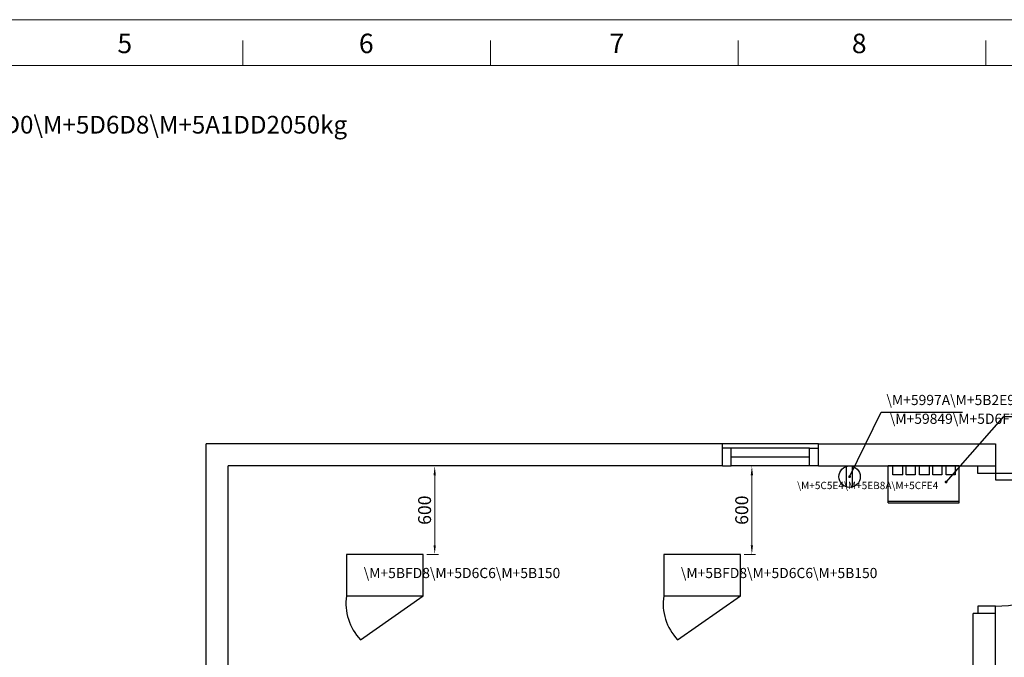
# Model space of a CAD drawing. Units: inches. Extents: x -1638 to 342737, y -49206 to 36849.
# Drawn here: x 7123 to 13797, y -6468 to -2144 of the extents above; entities that cross this region are included whole.
import ezdxf

# ---------------------------------------------------------------- set-up
doc = ezdxf.new("R2010")
doc.units = ezdxf.units.IN
doc.header["$MEASUREMENT"] = 0
doc.layers.add('_DIM', color=2, linetype='Continuous', lineweight=15)
doc.layers.add('实线', color=7, linetype='Continuous', lineweight=25)
doc.styles.add('DAYUMP', font='TXT', dxfattribs={"width": 0.75, "bigfont": 'DAYUMP'})
doc.styles.get("Standard").update_dxf_attribs({"font": 'simsun.ttc'})
doc.dimstyles.new('STANDARD$0', dxfattribs={"dimtxt": 3, "dimasz": 3, "dimexe": 1, "dimexo": 5, "dimgap": 1, "dimtad": 1, "dimdec": 3, "dimrnd": 0.001, "dimdsep": 46, "dimtxsty": 'DAYUMP', "dimcen": -1, "dimclrd": 256, "dimclre": 256, "dimclrt": 256, "dimadec": 0, "dimazin": 0, "dimtfac": 0.6, "dimtdec": 3, "dimtix": 1, "dimtmove": 2, "dimatfit": 3, "dimfxl": 0, "dimtolj": 1, "dimarcsym": 0})
doc.dimstyles.new('直线标注---計劃圖', dxfattribs={"dimscale": 30, "dimtxt": 3.5, "dimasz": 2.5, "dimexe": 1, "dimexo": 1, "dimgap": 1, "dimtad": 1, "dimdec": 1, "dimdsep": 46, "dimtxsty": 'Standard', "dimcen": 0.1, "dimclrd": 6, "dimclre": 6, "dimclrt": 6, "dimadec": 0, "dimazin": 0, "dimtfac": 1, "dimtdec": 1, "dimtix": 1, "dimtmove": 0, "dimatfit": 0, "dimfxl": 0, "dimtolj": 1, "dimtzin": 0, "dimarcsym": 0})

# ---------------------------------------------------------------- blocks, each defined once
blk = doc.blocks.new('DOORD1')
at = {"color": 8}
for p, q in [((0.05, 1), (0, 1)), ((0, 1), (0, 0)), ((0.05, 0), (0.05, 1)), ((0, 0), (0.05, 0))]:
    blk.add_line(p, q, dxfattribs=at)
blk.add_arc((-0.0023, -0.0009), 1.0023, 0.05189, 87.01051, dxfattribs=at)
blk = doc.blocks.new('_ARROW_FILLED')
at = {"color": 0, "linetype": 'ByBlock'}
blk.add_solid([(0, 0), (-1, 0.125), (-1, -0.125)], dxfattribs=at)
blk = doc.blocks.new('*D238')
at = {"layer": '_DIM', "color": 0, "linetype": 'ByBlock', "lineweight": 5}
for p, q in [((35257.4, 2031.8), (35335.1, 2031.8)), ((35310.1, 1494.7), (35310.1, 1969.3)), ((35257.4, 1432.2), (35335.1, 1432.2))]:
    blk.add_line(p, q, dxfattribs=at)
at = {"layer": 'Defpoints', "color": 0}
for p in [(35232.4, 2031.8), (35310.1, 2031.8), (35232.4, 1432.2)]:
    blk.add_point(p, dxfattribs=at)
at = {"layer": '_DIM', "color": 0, "lineweight": 5, "xscale": 62.5, "yscale": 62.5, "zscale": 62.5}
for p, rotation in [((35310.1, 2031.8), 90), ((35310.1, 1432.2), 270)]:
    blk.add_blockref('_ARROW_FILLED', p, dxfattribs=dict(at, rotation=rotation))
at = {"layer": '_DIM', "color": 0, "insert": (35241.4, 1732), "char_height": 87.5, "attachment_point": 5, "rotation": 90}
blk.add_mtext('\\A1;600', dxfattribs=at)

msp = doc.modelspace()

# ---------------------------------------------------------------- linework, layer by layer
at = {"color": 0, "linetype": 'Continuous', "lineweight": 13}
for p, q in [((8635.7012, -2453.3623), (8635.7012, -2285.4657)), ((10314.6578, -2453.3623), (10314.6578, -2285.4657)), ((11993.6144, -2453.3623), (11993.6144, -2285.4657)), ((13672.571, -2453.3623), (13672.571, -2285.4657))]:
    msp.add_line(p, q, dxfattribs=at)
at = {"color": 0, "lineweight": 13}
msp.add_line((240.9138, -2453.3623), (21919.9922, -2453.3623), dxfattribs=at)
msp.add_line((240.9138, -2453.3623), (21919.9922, -2453.3623), dxfattribs=at)
at = {"color": 1, "lineweight": 13}
msp.add_line((240.9138, -2453.3623), (26050.2265, -2453.3623), dxfattribs=at)
for p, q in [((11886.8567, -5020.0784), (8386.8567, -5020.0784)), ((8386.8567, -7820.0784), (8386.8567, -5020.0784)), ((12536.8567, -5020.0784), (11886.8567, -5020.0784)), ((11886.8567, -5170.0784), (11886.8567, -5020.0784)), ((12476.8567, -5050.0784), (11946.8567, -5050.0784)), ((12536.8567, -5020.0784), (13736.8567, -5020.0784)), ((12536.8567, -5170.0784), (12536.8567, -5020.0784)), ((13736.8567, -5020.0784), (13736.8567, -5170.0784)), ((12476.8567, -5110.0784), (11946.8567, -5110.0784)), ((11886.8567, -5170.0784), (8536.8567, -5170.0784)), ((8536.8567, -7820.0784), (8536.8567, -5170.0784)), ((12476.8567, -5170.0784), (11946.8567, -5170.0784)), ((12536.8567, -5170.0784), (13736.8567, -5170.0784)), ((13490.5432, -5170.0784), (13009.9559, -5170.0784)), ((13009.9559, -5419.2382), (13009.9559, -5170.0784)), ((13041.7365, -5230.5847), (13041.7365, -5170.0784)), ((13041.7365, -5230.5847), (13041.7365, -5170.0784)), ((13041.7365, -5230.5847), (13041.7365, -5170.0784)), ((13108.8781, -5230.5847), (13108.8781, -5170.0784)), ((13108.8781, -5230.5847), (13108.8781, -5170.0784)), ((13108.8781, -5230.5847), (13108.8781, -5170.0784)), ((13131.3238, -5230.5847), (13131.3238, -5170.0784)), ((13131.3238, -5230.5847), (13131.3238, -5170.0784)), ((13131.3238, -5230.5847), (13131.3238, -5170.0784)), ((13490.5432, -5170.0784), (13190.5432, -5170.0784)), ((13490.5432, -5170.0784), (13190.5432, -5170.0784)), ((13193.3238, -5170.0784), (13193.3238, -5230.5847)), ((13193.3238, -5170.0784), (13193.3238, -5230.5847)), ((13193.3238, -5170.0784), (13193.3238, -5230.5847)), ((13222.3238, -5230.5847), (13222.3238, -5170.0784)), ((13222.3238, -5230.5847), (13222.3238, -5170.0784)), ((13222.3238, -5230.5847), (13222.3238, -5170.0784)), ((13289.4654, -5230.5847), (13289.4654, -5170.0784)), ((13289.4654, -5230.5847), (13289.4654, -5170.0784)), ((13289.4654, -5230.5847), (13289.4654, -5170.0784)), ((13311.9111, -5230.5847), (13311.9111, -5170.0784)), ((13311.9111, -5230.5847), (13311.9111, -5170.0784)), ((13311.9111, -5230.5847), (13311.9111, -5170.0784)), ((13373.9111, -5170.0784), (13373.9111, -5230.5847)), ((13373.9111, -5170.0784), (13373.9111, -5230.5847)), ((13373.9111, -5170.0784), (13373.9111, -5230.5847)), ((13402.9111, -5230.5847), (13402.9111, -5170.0784)), ((13402.9111, -5230.5847), (13402.9111, -5170.0784)), ((13402.9111, -5230.5847), (13402.9111, -5170.0784)), ((13464.9111, -5170.0784), (13464.9111, -5230.5847)), ((13464.9111, -5170.0784), (13464.9111, -5230.5847)), ((13464.9111, -5170.0784), (13464.9111, -5230.5847)), ((13490.5432, -5419.2382), (13490.5432, -5170.0784)), ((13490.5432, -5419.2382), (13490.5432, -5170.0784)), ((13490.5432, -5419.2382), (13490.5432, -5170.0784)), ((13108.8781, -5230.5847), (13041.7365, -5230.5847)), ((13108.8781, -5230.5847), (13041.7365, -5230.5847)), ((13108.8781, -5230.5847), (13041.7365, -5230.5847)), ((13193.3238, -5230.5847), (13131.3238, -5230.5847)), ((13193.3238, -5230.5847), (13131.3238, -5230.5847)), ((13193.3238, -5230.5847), (13131.3238, -5230.5847)), ((13289.4654, -5230.5847), (13222.3238, -5230.5847)), ((13289.4654, -5230.5847), (13222.3238, -5230.5847)), ((13289.4654, -5230.5847), (13222.3238, -5230.5847)), ((13373.9111, -5230.5847), (13311.9111, -5230.5847)), ((13373.9111, -5230.5847), (13311.9111, -5230.5847)), ((13373.9111, -5230.5847), (13311.9111, -5230.5847)), ((13464.9111, -5230.5847), (13402.9111, -5230.5847)), ((13464.9111, -5230.5847), (13402.9111, -5230.5847)), ((13464.9111, -5230.5847), (13402.9111, -5230.5847)), ((13009.9559, -5409.2382), (13490.5432, -5409.2382)), ((13009.9559, -5409.2382), (13490.5432, -5409.2382)), ((13009.9559, -5409.2382), (13490.5432, -5409.2382)), ((13009.9559, -5419.2382), (13490.5432, -5419.2382)), ((13009.9559, -5419.2382), (13490.5432, -5419.2382)), ((13009.9559, -5419.2382), (13490.5432, -5419.2382)), ((9858.5096, -5769.6436), (9338.5096, -5769.6436)), ((9338.5096, -5769.6436), (9338.5096, -6049.6436)), ((9858.5096, -6049.6436), (9858.5096, -5769.6436)), ((12008.5096, -5769.6436), (11488.5096, -5769.6436)), ((11488.5096, -5769.6436), (11488.5096, -6049.6436)), ((12008.5096, -6049.6436), (12008.5096, -5769.6436)), ((9338.5096, -6049.6436), (9858.5096, -6049.6436)), ((9432.6848, -6348.095), (9858.5096, -6049.6436)), ((11488.5096, -6049.6436), (12008.5096, -6049.6436)), ((11582.6848, -6348.095), (12008.5096, -6049.6436)), ((13586.8567, -9370.0784), (13586.8567, -6170.0784)), ((13736.8567, -6170.0784), (13586.8567, -6170.0784))]:
    msp.add_line(p, q)
for points in [[(11886.8567, -5170.0784), (11946.8567, -5170.0784), (11946.8567, -5050.0784), (11886.8567, -5050.0784)], [(12536.8567, -5170.0784), (12476.8567, -5170.0784), (12476.8567, -5050.0784), (12536.8567, -5050.0784)], [(13736.8567, -5170.0784), (13736.8567, -5220.0784), (13616.8567, -5220.0784), (13616.8567, -5170.0784)], [(13736.8567, -6170.0784), (13736.8567, -6120.0784), (13616.8567, -6120.0784), (13616.8567, -6170.0784)], [(8386.8567, -9520.0784), (13736.8567, -9520.0784), (13736.8567, -6170.0784)]]:
    msp.add_lwpolyline(points)
for centre in [(9690.2021, -6102.7524), (11840.2021, -6102.7524)]:
    msp.add_arc(centre, 355.6799, 171.41269474, 223.61308945)
at = {"layer": 'Defpoints', "color": 0, "lineweight": 13}
msp.add_line((-2.0203, -2143.5618), (26295.4862, -2143.5618), dxfattribs=at)
at = {"layer": '实线'}
for p, q in [((12727.5446, -5312.518), (12727.5446, -5173.1377)), ((12769.2945, -5312.518), (12769.2945, -5173.1377))]:
    msp.add_line(p, q, dxfattribs=at)
msp.add_circle((12748.4196, -5242.8278), 72.7494, dxfattribs=at)

# ---------------------------------------------------------------- block references
at = {"xscale": 900, "yscale": 900, "zscale": 900, "rotation": 270}
msp.add_blockref('DOORD1', (13736.8567, -5220.0784), dxfattribs=at)

# ---------------------------------------------------------------- texts
at = {"lineweight": 13}
for s, p in [('5', (7785.3253, -2370.5802)), ('6', (9422.2494, -2370.5802)), ('7', (11120.7121, -2370.5802)), ('8', (12763.7902, -2370.5802))]:
    msp.add_text(s, height=132, dxfattribs=at).set_placement(p)
at = {"layer": '实线', "color": 3}
for s, insert, char_height, width, attachment_point in [('{\\fDengXian|b0|i0|c134|p2;\\M+59943\\M+5D0B5\\M+5CAD2\\M+5B5F5\\M+5E35E\\M+5B3D0\\M+5D6D8\\M+5A1DD2050kg}', (2614.0895, -2795.8019), 120, 1223.5797, 1), ('{\\fDengXian|b0|i0|c134|p2;\\M+5997A\\M+5B2E9\\M+5D3C3\\M+5B2E5\\M+5D7F9}', (12998.555, -4688.0846), 69, 1389.837264, 1), ('{\\fDengXian|b0|i0|c134|p2;\\M+59849\\M+5D6F7\\M+5D7D4\\M+5C0ED}', (13021.557, -4815.3867), 69, 807.467639, 1), ('{\\fDengXian|b0|i0|c134|p2;\\M+5C5E4\\M+5EB8A\\M+5CFE4}', (13349.5341, -5277.3036), 50, 807.467639, 3), ('{\\fDengXian|b0|i0|c134|p2;\\M+5BFD8\\M+5D6C6\\M+5B150}', (9454.9929, -5861.3945), 69, 1276.17279, 1), ('{\\fDengXian|b0|i0|c134|p2;\\M+5BFD8\\M+5D6C6\\M+5B150}', (11604.9929, -5861.3945), 69, 1276.17279, 1)]:
    msp.add_mtext(s, dxfattribs=dict(at, insert=insert, char_height=char_height, width=width, attachment_point=attachment_point))

# ---------------------------------------------------------------- dimensions: what is measured, and where the dimension line sits
at = {"layer": '_DIM', "color": 6}
for base, p1, p2, middle, set_off in [((9936.2142, -5170.0784), (9858.5096, -5769.6436), (9858.5096, -5170.0784), (9867.4642, -5469.861), (-25373.9305, -7201.8397)), ((12086.2142, -5170.0784), (12008.5096, -5769.6436), (12008.5096, -5170.0784), (12017.4642, -5469.861), (-23223.9305, -7201.8397))]:
    dim = msp.add_linear_dim(base=base, p1=p1, p2=p2, angle=270, dimstyle='STANDARD$0', override={"dimscale": 25, "dimtxt": 3.5, "dimasz": 2.5, "dimexo": 1, "dimdec": 0, "dimrnd": 0, "dimzin": 12, "dimtxsty": 'Standard', "dimblk": '_ARROW_FILLED', "dimcen": 2.5, "dimclrd": 0, "dimclre": 0, "dimclrt": 0, "dimazin": 3, "dimtp": 0.01, "dimtm": 0.01, "dimtfac": 1, "dimtdec": 0, "dimtix": 0, "dimldrblk": '_ARROW_FILLED', "dimtzin": 0, "dimlwd": 5, "dimlwe": 5, "dimarcsym": 1}, dxfattribs=at)
    dim.commit()
    dim.dimension.update_dxf_attribs({"geometry": '*D238', "text_midpoint": middle, "insert": set_off})

# ---------------------------------------------------------------- leaders
at = {"layer": '实线'}
for points in [[(12748.4196, -5242.8278), (12961.7602, -4805.9441), (13514.2477, -4805.9441)], [(13402.7999, -5278.7985), (13793.5274, -4833.9625), (14623.6558, -4833.9625)]]:
    msp.add_leader(points, dimstyle='直线标注---計劃圖', override={"dimgap": 1, "dimtad": 0, "dimldrblk": 'DotSmall'}, dxfattribs=at)

doc.saveas('drawing.dxf')
